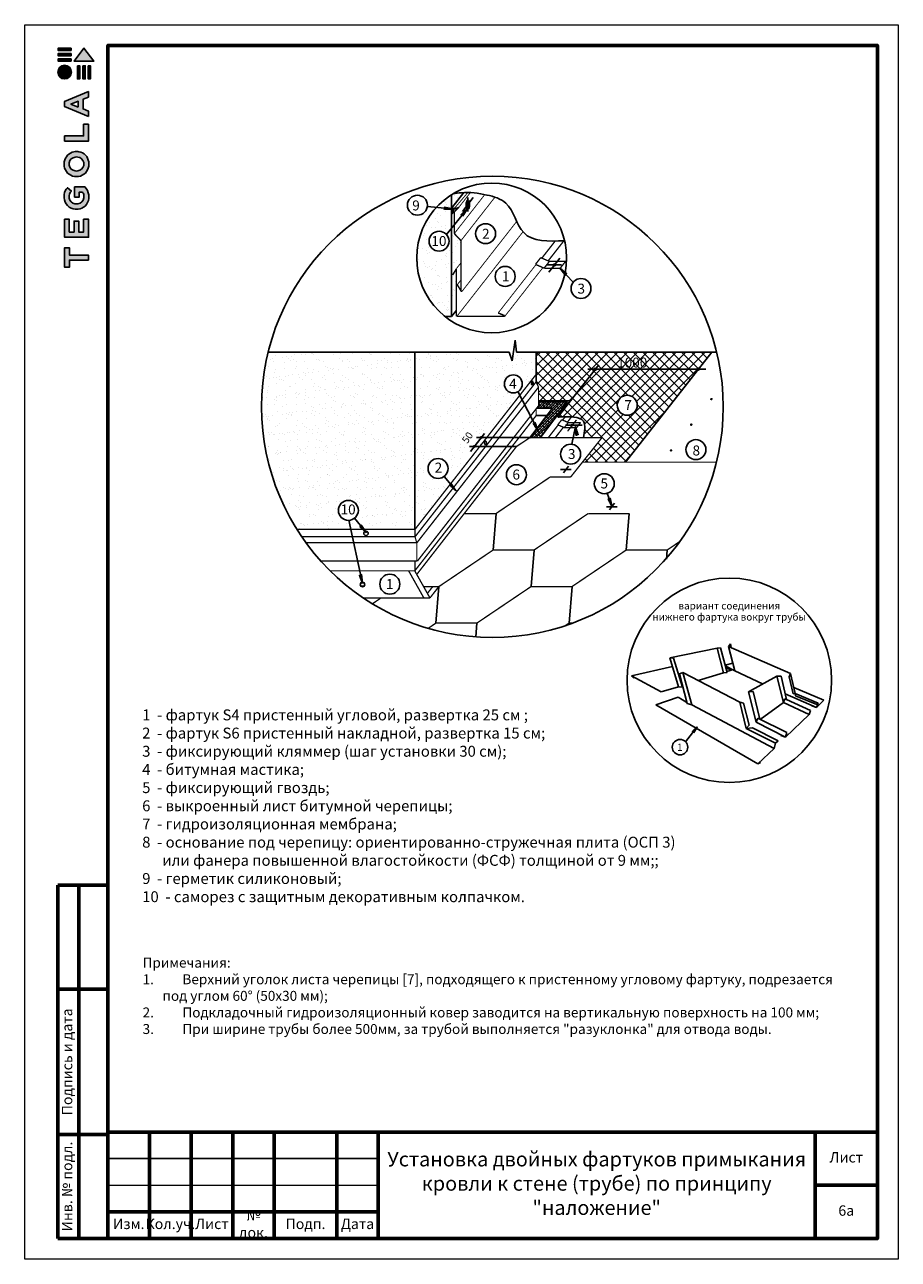
# Model space of a CAD drawing. Units: millimetres. Extents: x -3332883 to 40920555, y -16353787 to 534056.
# Drawn here: x 659181 to 688245, y 317710 to 358815 of the extents above; entities that cross this region are included whole.
import ezdxf
from ezdxf.enums import TextEntityAlignment as Align

# ---------------------------------------------------------------- set-up
doc = ezdxf.new("R2010")
doc.units = ezdxf.units.MM
doc.linetypes.add('CENTER', pattern=[2, 1.25, -0.25, 0.25, -0.25])
for name, color, linetype in [('bitustik', 7, 'Continuous'), ('Gidro', 252, 'Continuous'), ('Kirpich', 41, 'Continuous'), ('Piatna', 7, 'Continuous'), ('Shing2', 90, 'Continuous'), ('Steel', 24, 'Continuous')]:
    doc.layers.add(name, color=color, linetype=linetype)
doc.layers.add('Внутренняя рамка', color=7, linetype='Continuous', lineweight=60)
doc.layers.add('Граница чертежа на печать', color=7, linetype='Continuous', lineweight=15)
doc.styles.add('GOST-2.304_Type-B', font='txt', dxfattribs={"height": 22.5})
doc.styles.add('GOST-2.304_Type-B_shrink', font='txt', dxfattribs={"width": 0.8})
doc.styles.get("Standard").update_dxf_attribs({"font": 'isocpeur.TTF'})
doc.styles.add('Тех карта', font='isocpeur.TTF', dxfattribs={"height": 265})
pattern_1 = [(37.5, (40435.9, 711111.5), (-15.32929, 468.8881), [0, -369.88847, 0, -413.69105, 0, -395.43998]), (7.5, (40435.9, 711111.5), (430.67105, 686.7627), [0, -199.5451, 0, -333.38632, 0, -127.75753]), (327.5, (40136.6, 711111.5), (757.8192, 1.37712), [0, -121.67384, 0, -438.02582, 0, -571.86705]), (317.5, (40136.6, 711111.5), (731.53393, 213.5803), [0, -60.83692, 0, -287.15026, 0, -328.51937])]

# ---------------------------------------------------------------- blocks, each defined once
blk = doc.blocks.new('Tegola_Logo_Main_Grey_Vert')
at = {"true_color": 0x636466}
h = blk.add_hatch(color=251, dxfattribs=at)
h.dxf.hatch_style = 1
h.paths.add_polyline_path([(-3.79, -2.49), (-3.8, -2.5), (0, -2.5), (-1.9, 0)])
h = blk.add_hatch(color=251, dxfattribs=at)
h.dxf.hatch_style = 1
h.paths.add_polyline_path([(-4.37, -0.45), (-4.37, -0.03), (-6.87, -0.03), (-6.87, -0.45)])
h = blk.add_hatch(color=251, dxfattribs=at)
h.dxf.hatch_style = 1
h.paths.add_polyline_path([(-4.37, -1.49), (-4.37, -1.07), (-6.87, -1.07), (-6.87, -1.49)])
h = blk.add_hatch(color=251, dxfattribs=at)
h.dxf.hatch_style = 1
h.paths.add_polyline_path([(-4.37, -2.5), (-4.37, -2.08), (-6.87, -2.08), (-6.87, -2.5)])
h = blk.add_hatch(color=251, dxfattribs=at)
h.dxf.hatch_style = 1
h.paths.add_polyline_path([(-6.93, -4.62, 1), (-4.31, -4.62, 1)])
h = blk.add_hatch(color=251, dxfattribs=at)
h.dxf.hatch_style = 1
h.paths.add_polyline_path([(-2.71, -3.4), (-3.16, -3.39), (-3.16, -5.92), (-2.71, -5.92)])
h = blk.add_hatch(color=251, dxfattribs=at)
h.dxf.hatch_style = 1
h.paths.add_polyline_path([(-2.11, -5.92), (-1.67, -5.92), (-1.67, -3.4), (-2.11, -3.39)])
h = blk.add_hatch(color=251, dxfattribs=at)
h.dxf.hatch_style = 1
h.paths.add_polyline_path([(-1.09, -5.92), (-0.65, -5.92), (-0.65, -3.4), (-1.09, -3.39)])
h = blk.add_hatch(color=251, dxfattribs=at)
h.dxf.hatch_style = 1
h.paths.add_polyline_path([(-5.65, -10.3), (-5.65, -11.23), (-1.05, -13.18), (-1.05, -12.14), (-2.09, -11.72), (-2.09, -9.86), (-1.05, -9.43), (-1.05, -8.38)])
h.paths.add_polyline_path([(-2.99, -10.23), (-2.99, -11.36), (-4.4, -10.78)], flags=16)
h = blk.add_hatch(color=251, dxfattribs=at)
h.dxf.hatch_style = 1
h.paths.add_polyline_path([(-1.04, -14.67), (-1.98, -14.67), (-1.98, -16.91), (-5.64, -16.91), (-5.64, -17.92), (-1.04, -17.92)])
h = blk.add_hatch(color=251, dxfattribs=at)
h.dxf.hatch_style = 1
h.paths.add_polyline_path([(-1, -22.74, 0.048954), (-1, -21.92, 0.336116), (-2.87, -19.94, 0.043085), (-3.83, -19.94, 0.307788), (-5.7, -21.89, 0.031863), (-5.7, -22.74, 0.332727), (-3.74, -24.71, 0.047195), (-2.95, -24.71, 0.339831)])
h.paths.add_polyline_path([(-3.06, -23.65, -0.083292), (-3.58, -23.65, -0.315277), (-4.76, -22.54, -0.046642), (-4.76, -22.07, -0.320494), (-3.59, -20.98, -0.079329), (-3.1, -20.98, -0.322298), (-1.96, -22.01, -0.135203), (-1.96, -22.57, -0.294804)], flags=16)
h = blk.add_hatch(color=251, dxfattribs=at)
h.dxf.hatch_style = 1
h.paths.add_polyline_path([(-0.98, -28.25, 0.140461), (-1.72, -26.71), (-3.72, -26.71), (-3.72, -28.69), (-2.82, -28.69), (-2.82, -27.71), (-2.19, -27.71, -0.124078), (-1.92, -28.35, -0.058778), (-1.92, -28.84, -0.334179), (-3.06, -29.96), (-3.63, -29.96, -0.295275), (-4.76, -28.91, -0.041787), (-4.76, -28.36, -0.136359), (-4.31, -27.52), (-5.08, -26.87, 0.175862), (-5.68, -28.18, 0.041899), (-5.69, -28.8, 0.380994), (-3.56, -31.02), (-3.04, -31.02, 0.173864), (-1.69, -30.41, 0.189655), (-0.98, -28.92, 0.045529)])
h = blk.add_hatch(color=251, dxfattribs=at)
h.dxf.hatch_style = 1
h.paths.add_polyline_path([(-1.01, -36.42), (-1.01, -32.95), (-1.99, -32.95), (-1.99, -35.41), (-2.91, -35.41), (-2.91, -33.28), (-3.82, -33.28), (-3.82, -35.4), (-4.74, -35.4), (-4.74, -32.95), (-5.64, -32.95), (-5.64, -36.42), (-5.63, -36.42)])
h = blk.add_hatch(color=251, dxfattribs=at)
h.dxf.hatch_style = 1
h.paths.add_polyline_path([(-4.7, -39.84), (-4.7, -38.44), (-5.64, -38.44), (-5.64, -42.17), (-5.63, -42.17), (-4.7, -42.17), (-4.7, -40.81), (-1.04, -40.81), (-1.04, -39.84)])
at = {"color": 251, "true_color": 0x636466}
for points in [[(-3.79, -2.49), (-1.9, 0), (0, -2.5), (-3.8, -2.5), (-3.79, -2.49)], [(-4.37, -0.03), (-6.87, -0.03), (-6.87, -0.45), (-4.37, -0.45), (-4.37, -0.03)], [(-4.37, -1.07), (-6.87, -1.07), (-6.87, -1.49), (-4.37, -1.49), (-4.37, -1.07)], [(-4.37, -2.08), (-6.87, -2.08), (-6.87, -2.5), (-4.37, -2.5), (-4.37, -2.08)], [(-3.16, -3.39), (-3.16, -5.92), (-2.71, -5.92), (-2.71, -3.4), (-3.16, -3.39)], [(-2.11, -3.39), (-2.11, -5.92), (-1.67, -5.92), (-1.67, -3.4), (-2.11, -3.39)], [(-1.09, -3.39), (-1.09, -5.92), (-0.65, -5.92), (-0.65, -3.4), (-1.09, -3.39)], [(-1.05, -13.18), (-1.05, -12.14), (-2.09, -11.72), (-2.09, -9.86), (-1.05, -9.43), (-1.05, -8.38), (-5.65, -10.3), (-5.65, -11.23), (-1.05, -13.18)], [(-2.99, -11.36), (-4.4, -10.78), (-2.99, -10.23), (-2.99, -11.36)], [(-5.64, -17.91), (-5.64, -16.91), (-1.98, -16.91), (-1.98, -14.67), (-1.04, -14.67), (-1.04, -17.92), (-5.64, -17.92)], [(-5.63, -36.42), (-1.01, -36.42), (-1.01, -32.95), (-1.99, -32.95), (-1.99, -35.41), (-2.91, -35.41), (-2.91, -33.28), (-3.82, -33.28), (-3.82, -35.4), (-4.74, -35.4), (-4.74, -32.95), (-5.64, -32.95), (-5.64, -36.42), (-5.63, -36.42)], [(-5.63, -42.17), (-4.7, -42.17), (-4.7, -40.81), (-1.04, -40.81), (-1.04, -39.84), (-4.7, -39.84), (-4.7, -38.44), (-5.64, -38.44), (-5.64, -42.17), (-5.63, -42.17)]]:
    blk.add_lwpolyline(points, dxfattribs=at)
for points in [[(-5.7, -22.74, -0.031863), (-5.7, -21.89, -0.307788), (-3.83, -19.94, -0.043085), (-2.87, -19.94, -0.336116), (-1, -21.92, -0.048954), (-1, -22.74, -0.339831), (-2.95, -24.71, -0.047195), (-3.74, -24.71, -0.332727), (-5.7, -22.74)], [(-4.76, -22.54, -0.046642), (-4.76, -22.07, -0.320494), (-3.59, -20.98, -0.079329), (-3.1, -20.98, -0.322298), (-1.96, -22.01, -0.135203), (-1.96, -22.57, -0.294804), (-3.06, -23.65, -0.083292), (-3.58, -23.65, -0.315277), (-4.76, -22.54)], [(-0.98, -28.92, 0.045529), (-0.98, -28.25, 0.140461), (-1.72, -26.71), (-3.72, -26.71), (-3.72, -28.69), (-2.82, -28.69), (-2.82, -27.71), (-2.19, -27.71, -0.124078), (-1.92, -28.35, -0.058778), (-1.92, -28.84, -0.334179), (-3.06, -29.96), (-3.63, -29.96, -0.295275), (-4.76, -28.91, -0.041787), (-4.76, -28.36, -0.136359), (-4.31, -27.52), (-5.08, -26.87, 0.175862), (-5.68, -28.18, 0.041899), (-5.69, -28.8, 0.380994), (-3.56, -31.02), (-3.04, -31.02, 0.173864), (-1.69, -30.41, 0.189655), (-0.98, -28.92)]]:
    blk.add_lwpolyline(points, format="xyb", dxfattribs=at)
blk.add_circle((-5.62, -4.62), 1.31, dxfattribs=at)
blk = doc.blocks.new('*T94')
at = {"layer": 'Граница чертежа на печать', "color": 0, "linetype": 'Continuous', "lineweight": 60, "transparency": 16777216}
for p, q in [((0, 0), (1661, 0)), ((0, 0), (0, -11764)), ((692, 0), (692, -11764)), ((1661, 0), (1661, -11764)), ((0, -3460), (1661, -3460)), ((0, -8304), (1661, -8304)), ((0, -11764), (1661, -11764))]:
    blk.add_line(p, q, dxfattribs=at)
at = {"layer": 'Граница чертежа на печать', "color": 0, "linetype": 'Continuous', "transparency": 16777216, "char_height": 346, "attachment_point": 5, "rotation": 90, "style": 'GOST-2.304_Type-B'}
for s, insert, width in [('Подпись и дата', (346, -5882), 4567.25), ('Инв. № подл.', (346, -10034), 3183.24)]:
    blk.add_mtext(s, dxfattribs=dict(at, insert=insert, width=width))
blk = doc.blocks.new('*T102')
at = {"layer": 'Граница чертежа на печать', "color": 0, "linetype": 'Continuous', "lineweight": 60, "transparency": 16777216}
for p, q in [((0, 0), (25604, 0)), ((0, 0), (0, -3546)), ((1384, 0), (1384, -3546)), ((2768, 0), (2768, -3546)), ((4152, 0), (4152, -3546)), ((5536, 0), (5536, -3546)), ((7612, 0), (7612, -3546)), ((8996, 0), (8996, -3546)), ((23528, 0), (23528, -3546)), ((25604, 0), (25604, -3546)), ((23528, -1773), (25604, -1773)), ((0, -2660), (8996, -2660)), ((0, -3546), (25604, -3546))]:
    blk.add_line(p, q, dxfattribs=at)
at = {"layer": 'Граница чертежа на печать', "color": 0, "linetype": 'Continuous', "lineweight": -2, "transparency": 16777216}
blk.add_line((0, -887), (8996, -887), dxfattribs=at)
at = {"layer": 'Граница чертежа на печать', "color": 0, "linetype": 'Continuous', "lineweight": 20, "transparency": 16777216}
blk.add_line((0, -1773), (8996, -1773), dxfattribs=at)
at = {"layer": 'Граница чертежа на печать', "color": 0, "linetype": 'Continuous', "transparency": 16777216, "attachment_point": 5}
for s, insert, char_height, width, style in [('Установка двойных фартуков примыкания кровли к стене (трубе) по принципу "наложение" ', (16262, -1773), 484.41, 14255.36, 'GOST-2.304_Type-B'), ('Лист', (24566, -887), 346, 1799.22, 'GOST-2.304_Type-B'), ('6а', (24566, -2660), 346, 1799.22, 'GOST-2.304_Type-B'), ('№ док.', (4844, -3103), 346, 1245.61, 'GOST-2.304_Type-B_shrink'), ('Изм.', (692, -3103), 346, 1107.21, 'GOST-2.304_Type-B'), ('Кол.уч.', (2076, -3103), 346, 1245.61, 'GOST-2.304_Type-B_shrink'), ('Лист', (3460, -3103), 346, 1107.21, 'GOST-2.304_Type-B'), ('Подп.', (6574, -3103), 346, 1799.22, 'GOST-2.304_Type-B'), ('Дата', (8304, -3103), 346, 1107.21, 'GOST-2.304_Type-B_shrink')]:
    blk.add_mtext(s, dxfattribs=dict(at, insert=insert, char_height=char_height, width=width, style=style))

msp = doc.modelspace()

# ---------------------------------------------------------------- hatches: boundary and pattern name
h = msp.add_hatch()
h.set_pattern_fill('ANSI31', color=256, scale=11.054348, angle=-40.0332777, style=0)
h.set_pattern_definition([(162.032443, (693433.9771, 370860.8575), (0.42625349, 1.3144053), [])])
h.paths.add_polyline_path([(673135.367, 352739.051), (673129.193, 352671.925), (673436.245, 352674.178)])
h = msp.add_hatch()
h.set_pattern_fill('ANSI31', color=256, scale=11.054348, angle=-161.9978225, style=0)
h.set_pattern_definition([(243.0021775, (700918.3469, 353997.1378), (1.23121088, -0.62727434), [])])
h.paths.add_polyline_path([(673751.945, 352441.49), (673700.088, 352484.559), (673918.669, 352700.216)])
h = msp.add_hatch()
h.set_pattern_fill('ANSI31', color=256, scale=30.04731, angle=25, style=0)
h.set_pattern_definition([(110, (712855.5536, 281934.882), (3.52940445, 1.28459817), [])])
edge = h.paths.add_edge_path()
edge.add_arc((676805.755, 350814.775), 31.443, 0, 360)
h = msp.add_hatch()
h.set_pattern_fill('ANSI31', color=256, scale=11.054348, angle=-78.9513554, style=0)
h.set_pattern_definition([(326.0486446, (678966.3918, 377669.1254), (0.77171626, 1.146214354), [])])
h.paths.add_polyline_path([(677221.715, 350514.208), (677172.685, 350467.946), (676985.076, 350711.028)])
h = msp.add_hatch()
h.set_pattern_fill('ANSI31', color=256, scale=32.861036, angle=25, style=0)
h.set_pattern_definition([(110, (717585.7387, 272012.535), (3.85990918, 1.40489205), [])])
edge = h.paths.add_edge_path()
edge.add_arc((678160.122, 347342.562), 34.388, 0, 360)
h = msp.add_hatch()
h.set_pattern_fill('ANSI31', color=256, scale=32.861036, angle=25, style=0)
h.set_pattern_definition([(110, (721012.5036, 272018.0648), (3.85990918, 1.40489205), [])])
edge = h.paths.add_edge_path()
edge.add_arc((681586.887, 347348.091), 34.388, 0, 360)
h = msp.add_hatch()
h.set_pattern_fill('ANSI31', color=256, scale=17.244783, angle=25, style=0)
h.set_pattern_definition([(110, (702716.991, 306818.3014), (2.02559943, 0.7372579), [])])
edge = h.paths.add_edge_path()
edge.add_arc((682027.254, 346349.921), 18.046, 0, 360)
h = msp.add_hatch()
h.set_pattern_fill('ANSI31', color=256, scale=11.054348, angle=83.1467795, style=0)
h.set_pattern_definition([(128.1467795, (666092.6339, 320238.0183), (-1.08668523, -0.85350369), [])])
h.paths.add_polyline_path([(676099.926, 345541.922), (676160.802, 345570.873), (676264.608, 345281.891)])
h = msp.add_hatch()
h.set_pattern_fill('ANSI31', color=256, scale=22.763114, angle=25, style=0)
h.set_pattern_definition([(110, (704704.768, 293296.3232), (2.67379125, 0.97318043), [])])
edge = h.paths.add_edge_path()
edge.add_arc((677394.314, 345478.06), 23.821, 0, 360)
h = msp.add_hatch()
h.set_pattern_fill('ANSI31', color=256, scale=11.054348, angle=-111.4250241, style=0)
h.set_pattern_definition([(293.574976, (693644.4896, 367119.5677), (1.266465574, 0.55264662), [])])
h.paths.add_polyline_path([(677592.814, 345147.378), (677526.611, 345134.675), (677498.851, 345440.477)])
h = msp.add_hatch()
h.set_pattern_fill('ANSI31', color=256, scale=17.244783, angle=25, style=0)
h.set_pattern_definition([(110, (702045.4409, 305965.4277), (2.02559943, 0.7372579), [])])
edge = h.paths.add_edge_path()
edge.add_arc((681355.703, 345497.047), 18.046, 0, 360)
h = msp.add_hatch()
h.set_pattern_fill('ANSI31', color=256, scale=22.763114, angle=25, style=0)
h.set_pattern_definition([(110, (701681.3528, 292889.997), (2.67379125, 0.97318043), [])])
edge = h.paths.add_edge_path()
edge.add_arc((674370.899, 345071.734), 23.821, 0, 360)
h = msp.add_hatch()
h.set_pattern_fill('ANSI31', color=256, scale=22.763114, angle=25, style=0)
h.set_pattern_definition([(110, (701444.492, 292588.4933), (2.67379125, 0.97318043), [])])
edge = h.paths.add_edge_path()
edge.add_arc((674134.038, 344770.231), 23.821, 0, 360)
h = msp.add_hatch()
h.set_pattern_fill('ANSI31', color=256, scale=17.244783, angle=25, style=0)
h.set_pattern_definition([(110, (701375.216, 305108.9267), (2.02559943, 0.7372579), [])])
edge = h.paths.add_edge_path()
edge.add_arc((680685.479, 344640.546), 18.046, 0, 360)
h = msp.add_hatch()
h.set_pattern_fill('ANSI31', color=256, scale=11.054348, angle=96.4897723, style=0)
h.set_pattern_definition([(141.4897723, (669410.0519, 316579.2695), (-0.860379716, -1.081249314), [])])
h.paths.add_polyline_path([(673307.574, 343509.601), (673360.126, 343551.819), (673527.821, 343294.594)])
h = msp.add_hatch()
h.set_pattern_fill('ANSI31', color=256, scale=11.082053, angle=75.5078608, style=0)
h.set_pattern_definition([(120.507861, (665277.9524, 319225.1543), (-1.193481065, -0.70323465), [])])
h.paths.add_polyline_path([(678593.362, 343033.753), (678657.708, 343054.406), (678722.339, 342753.438)])
h = msp.add_hatch()
h.set_pattern_fill('ANSI31', color=256, scale=11.054348, angle=96.4897723, style=0)
h.set_pattern_definition([(141.4897723, (666426.9872, 315185.5618), (-0.860379716, -1.081249314), [])])
h.paths.add_polyline_path([(670324.509, 342115.893), (670377.062, 342158.111), (670544.756, 341900.887)])
h = msp.add_hatch()
h.set_pattern_fill('ANSI31', color=256, scale=11.054348, angle=69.5009476, style=0)
h.set_pattern_definition([(114.5009476, (654625.0328, 318270.4865), (-1.25736911, -0.57304123), [])])
h.paths.add_polyline_path([(670319.53, 340499.211), (670385.518, 340512.982), (670418.217, 340207.668)])
h = msp.add_hatch()
h.set_pattern_fill('ANSI31', color=256, scale=8.521219, angle=199.3017597, style=0)
h.set_pattern_definition([(244.30176, (702344.1572, 336912.6805), (0.959798507, -0.46188352), [])])
h.paths.add_polyline_path([(681435.582, 335238.875), (681394.866, 335271.159), (681559.545, 335441.177)])
at = {"layer": 'bitustik'}
h = msp.add_hatch(dxfattribs=at)
h.set_pattern_fill('ANSI38', color=250, scale=214.145958, style=0)
h.set_pattern_definition([(45, (115363.545, 285094.74), (-18.9280073, 18.9280073), []), (135, (115363.545, 285094.74), (-56.784022, 18.9280073), [66.920612, -40.152367])])
edge = h.paths.add_edge_path()
edge.add_spline(control_points=[(673394.693, 352723.114), (673394.369, 352700.573), (673393.558, 352644.153), (673384.665, 352480.493), (673460.162, 352589.884), (673434.748, 352645.525), (673466.378, 352698.504), (673500.969, 352704.102), (673517.378, 352706.757)], knot_values=[0, 0, 0, 0, 0.636726507, 1.593747212, 2.210547797, 2.640806138, 3.081525973, 3.479304033, 3.479304033, 3.479304033, 3.479304033], degree=3, periodic=0)
edge.add_line((673517.378, 352706.757), (673455.43, 352699.396))
edge.add_line((673455.43, 352699.396), (673394.693, 352723.114))
at = {"layer": 'bitustik', "linetype": 'Continuous', "ltscale": 10}
h = msp.add_hatch(dxfattribs=at)
h.set_pattern_fill('ANSI38', color=256, scale=486.695358, style=0)
h.set_pattern_definition([(45, (60526.43, 667706.56), (-43.0181985, 43.0181985), []), (135, (60526.43, 667706.56), (-129.0545955, 43.0181985), [152.0923, -91.25538])])
h.paths.add_polyline_path([(677244.564, 346256.155), (676277.072, 346256.155), (676277.072, 346129.985), (676219.338, 346042.864), (676736.566, 346042.864), (675992.854, 345070.748), (676332.629, 345064.152)])
at = {"layer": 'Gidro', "ltscale": 1.5}
h = msp.add_hatch(dxfattribs=at)
h.set_pattern_fill('ANSI37', color=256, scale=1825.107593, style=0)
h.set_pattern_definition([(45, (115363.54, 285094.74), (-161.31824, 161.31824), []), (135, (115363.54, 285094.74), (-161.31824, -161.31824), [])])
edge = h.paths.add_edge_path()
edge.add_line((676197.158, 347917.188), (676197.158, 346925.76))
edge.add_line((676197.158, 346925.76), (676193.105, 346920.572))
edge.add_line((676193.105, 346920.572), (676276.226, 346747.276))
edge.add_line((676276.226, 346747.276), (676276.852, 346290.499))
edge.add_line((676276.852, 346290.499), (677343.484, 346290.499))
edge.add_line((677343.484, 346290.499), (676919.027, 345747.219))
edge.add_spline(control_points=[(676919.027, 345747.219), (676957.305, 345753.841), (677237.853, 345767.468), (677911.023, 345780.475), (677812.22, 345278.326), (677768.869, 345064.372)], knot_values=[6.593585686, 6.593585686, 6.593585686, 6.593585686, 7.566536625, 13.690052423, 18.197385574, 18.197385574, 18.197385574, 18.197385574], degree=3, periodic=0)
edge.add_line((677768.869, 345064.372), (678384.951, 345064.372))
edge.add_line((678384.951, 345064.372), (677738.271, 344251.224))
edge.add_line((677738.271, 344251.224), (679172.975, 344251.224))
edge.add_line((679172.975, 344251.224), (681569.386, 347318.49))
edge.add_arc((681586.887, 347348.091), 34.388, 180, 239.4082955, ccw=False)
edge.add_arc((681586.887, 347348.091), 34.388, 44.5917045, 180, ccw=False)
edge.add_line((681611.375, 347372.234), (682037.14, 347917.188))
edge.add_line((682037.14, 347917.188), (676197.158, 347917.188))
h.paths.add_polyline_path([(678194.51, 347342.562, -1), (678125.734, 347342.562, -1)], flags=16)
h.paths.add_polyline_path([(679560.194, 346144.253, -1), (678893.914, 346144.253, -1)], flags=16)
h.paths.add_polyline_path([(678814.617, 347319.374), (679860.574, 347319.374), (679860.574, 347779.594), (678814.617, 347779.594)], flags=24)
h.paths.add_polyline_path([(679042.762, 345887.457), (679481.505, 345887.457), (679481.505, 346418.245), (679042.762, 346418.245)], flags=8)
at = {"layer": 'Kirpich'}
h = msp.add_hatch(dxfattribs=at)
h.set_pattern_fill('AR-SAND', color=256, scale=243.347679, style=0)
h.set_pattern_definition(pattern_1)
h.paths.add_polyline_path([(672632.565, 351606.768, -0.683266169), (673209.38, 351831.81), (673382.818, 352044.492), (673382.818, 353155.614, 0.256920853), (672224.1, 351049.453, 0.228008577), (673161.19, 349101.34), (673379.016, 349101.34), (673382.818, 351157.812), (673382.818, 352044.492), (673209.38, 351831.81, -0.188166219), (673297.179, 351606.768, -1)])
h = msp.add_hatch(dxfattribs=at)
h.set_pattern_fill('AR-SAND', color=256, scale=243.347679, style=0)
h.set_pattern_definition(pattern_1)
h.paths.add_polyline_path([(673426.384, 353179.533), (673382.818, 353155.614), (673382.818, 352723.114), (673388.755, 352723.114), (673787.094, 353225.364)])
h = msp.add_hatch(dxfattribs=at)
h.set_pattern_fill('AR-SAND', color=256, scale=243.347679, style=0)
h.set_pattern_definition(pattern_1)
h.paths.add_polyline_path([(673382.818, 351157.812), (673379.016, 349101.34), (673519.218, 349280.79), (673536.179, 349302.499), (673536.179, 350684.253), (673695.231, 350887.83), (673695.231, 351624.973), (673473.451, 351860.742), (673473.451, 352155.632), (673382.818, 352044.492)])
h.paths.add_polyline_path([(673473.451, 352523.379), (673382.818, 352529.444), (673382.818, 352044.492), (673473.451, 352155.632)])
h = msp.add_hatch(dxfattribs=at)
h.set_pattern_fill('AR-SAND', color=256, scale=243.347679, style=0)
h.set_pattern_definition([(37.5, (115363.54, 285094.74), (-15.3293, 468.8881), [0, -369.88847, 0, -413.69105, 0, -395.43998]), (7.5, (115363.54, 285094.74), (430.67105, 686.7627), [0, -199.5451, 0, -333.38632, 0, -127.75753]), (327.5, (115064.23, 285094.74), (757.8192, 1.37712), [0, -121.67384, 0, -438.02582, 0, -571.86705]), (317.5, (115064.2, 285094.74), (731.5339, 213.5803), [0, -60.83692, 0, -287.15026, 0, -328.51937])])
h.paths.add_polyline_path([(672165.284, 347917.188), (667282.86, 347917.188, 0.060041768), (667063.001, 346092.903, 0.140979168), (668236.76, 342012.759), (670026.502, 342012.759), (669960.916, 342313.511, -0.425175787), (669616.223, 342645.587, -1), (670280.837, 342645.587, -0.231481467), (670152.508, 342383.25), (670455.653, 342012.759), (672165.284, 342012.759)])
h.paths.add_polyline_path([(672165.284, 342012.759), (673344.311, 343521.846), (673135.573, 343776.957, -0.62406017), (672599.287, 344039.295, -1), (673263.902, 344039.295, -0.231481467), (673135.573, 343776.957), (673344.311, 343521.846), (674554.52, 345070.843), (674394.703, 345070.843, -0.981453536), (674347.078, 345071.734, -1.018896936), (674394.703, 345070.843), (674554.52, 345070.843), (675650.943, 346474.2), (675587.754, 346596.191, -0.578338169), (675138.372, 346854.754, -1), (675736.525, 346854.754, -0.267155568), (675587.754, 346596.191), (675650.943, 346474.2), (676197.158, 347173.324), (676197.158, 347917.188), (675543.665, 347917.188), (675494.554, 348310.64), (675396.331, 347622.098), (675298.109, 347917.188), (672165.284, 347917.188)])
h.paths.add_polyline_path([(674157.859, 344770.231, -1), (674110.218, 344770.231, -1)], flags=16)
h.paths.add_polyline_path([(670152.508, 342383.25, -0.157179198), (669960.916, 342313.511), (670026.502, 342012.759), (670455.653, 342012.759)], flags=17)
h.paths.add_polyline_path([(673883.809, 344664.528), (674230.825, 345134.081), (673870.471, 345400.395), (673523.455, 344930.843)], flags=24)

# ---------------------------------------------------------------- linework, layer by layer
for p, q in [((673382.818, 351157.812), (673382.818, 353155.614)), ((673394.693, 352723.114), (673787.094, 353225.364)), ((673263.879, 352691.093), (672576.702, 352762.547)), ((673209.38, 351831.81), (673914.382, 352696.331)), ((673394.693, 352723.114), (673455.43, 352699.396)), ((673382.818, 351157.812), (673379.016, 349101.34)), ((677042.062, 350823.013), (676563.289, 350823.013)), ((676619.929, 350572.458), (676985.049, 351039.789)), ((677431.778, 350246.022), (676985.076, 350711.028)), ((673379.016, 349101.34), (673161.19, 349101.34)), ((675396.331, 347622.098), (675494.554, 348310.64)), ((675494.554, 348310.64), (675543.665, 347917.188)), ((667279.613, 347917.188), (675298.109, 347917.188)), ((672165.284, 341995.044), (672165.284, 347917.188)), ((675298.109, 347917.188), (675396.331, 347622.098)), ((675543.665, 347917.188), (682200.027, 347917.188)), ((676197.158, 347917.188), (676197.158, 346925.76)), ((676197.158, 347917.188), (676197.158, 346918.218)), ((676197.158, 346925.76), (676197.158, 347917.188)), ((677915.289, 347344.491), (681838.12, 347344.491)), ((675583.564, 346604.278), (676253.579, 345310.782)), ((677727.172, 345479.373), (677170.517, 345479.373)), ((677388.298, 344845.915), (677502.646, 345441.42)), ((675987.993, 345070.843), (674211.405, 345070.843)), ((675543.645, 344772.338), (673978.188, 344772.338)), ((677105.588, 343900.146), (677277.568, 344120.27)), ((673135.573, 343776.957), (673530.09, 343294.795)), ((677359.816, 344006.131), (677008.808, 344006.131)), ((678723.297, 342753.899), (678564.641, 343215.146)), ((678633.582, 342661.312), (678805.563, 342881.436)), ((678887.81, 342767.298), (678536.802, 342767.298)), ((669960.916, 342313.511), (670420.331, 340206.817)), ((670152.508, 342383.25), (670547.026, 341901.087)), ((681167.819, 334940.295), (681559.006, 335442.849))]:
    msp.add_line(p, q)
at = {"linetype": 'CENTER'}
msp.add_line((677253.537, 345294.487), (677530.143, 345648.526), dxfattribs=at)
for points in [[(677343.484, 346290.499), (678278.478, 347487.238)], [(674009.5, 344610.169), (674476.939, 345208.463)]]:
    msp.add_lwpolyline(points)
for centre, radius in [((674741.443, 346092.903), 7678.442), ((674717.606, 351049.453), 2493.506), ((672247.175, 352805.441), 332.307), ((672964.872, 351606.768), 332.307), ((674513.732, 351857.839), 332.307), ((675166.216, 350434.028), 332.307), ((676805.755, 350814.775), 31.443), ((677688.589, 350031.148), 332.307), ((678160.122, 347342.562), 34.388), ((681586.887, 347348.091), 34.388), ((675437.449, 346854.754), 299.076), ((679227.054, 346144.253), 333.14), ((682027.254, 346349.921), 18.046), ((677394.314, 345478.06), 23.821), ((681355.703, 345497.047), 18.046), ((674370.899, 345071.734), 23.821), ((681511.697, 344666.97), 332.307), ((674134.038, 344770.231), 23.821), ((677342.779, 344515.899), 333.14), ((680685.479, 344640.546), 18.046), ((672931.594, 344039.295), 332.307), ((675540.101, 343833.052), 333.14), ((678463.549, 343532.577), 333.14), ((669948.53, 342645.587), 332.307), ((671328.359, 340188.814), 333.14), ((682624.421, 336988.029), 3403.195), ((680984.28, 334760.685), 256.8)]:
    msp.add_circle(centre, radius)
for points in [[(673426.384, 353179.533), (673708.246, 353219.657), (674560.12, 353144.351), (675186.947, 352874.131), (675781.397, 351891.303), (677144.828, 351620.565)], [(673394.693, 352723.114), (673392.827, 352645.663), (673407.561, 352530.155), (673447.295, 352593.822), (673443.856, 352646.06), (673471.23, 352692.171), (673517.378, 352706.757)]]:
    msp.add_spline(points, degree=3)
at = {"layer": 'bitustik'}
for p, q in [((673455.43, 352699.396), (673517.378, 352706.757)), ((676276.9, 346256.155), (677244.564, 346256.155)), ((677244.564, 346256.155), (676327.086, 345056.906)), ((676736.566, 346042.864), (675978.981, 345052.615)), ((676219.338, 346042.864), (676736.566, 346042.864))]:
    msp.add_line(p, q, dxfattribs=at)
at = {"layer": 'Gidro', "ltscale": 1.5}
msp.add_line((676276.853, 346290.499), (677343.484, 346290.499), dxfattribs=at)
for points in [[(679172.975, 344251.224), (682037.14, 347917.188)], [(676919.027, 345747.219), (677343.484, 346290.499)]]:
    msp.add_lwpolyline(points, dxfattribs=at)
msp.add_open_spline([(676919.027, 345747.219), (676957.305, 345753.841), (677237.853, 345767.468), (677914.025, 345780.533), (677811.241, 345273.424), (677767.375, 345057.001)], degree=3, knots=[6.593585686, 6.593585686, 6.593585686, 6.593585686, 7.566536625, 13.690052423, 18.249143787, 18.249143787, 18.249143787, 18.249143787], dxfattribs=at)
at = {"layer": 'Piatna'}
for p, q in [((673741.406, 352593.319), (674106.525, 353060.65)), ((673923.965, 353057.551), (673923.965, 352596.417))]:
    msp.add_line(p, q, dxfattribs=at)
for points in [[(673379.016, 349101.34), (673519.218, 349280.79)], [(673519.218, 349280.79), (673536.179, 349302.499)]]:
    msp.add_lwpolyline(points, dxfattribs=at)
at = {"layer": 'Shing2'}
for p, q in [((674861.207, 342539.802), (674763.098, 341324.237)), ((679290.083, 342539.802), (679191.974, 341324.237)), ((676125.942, 341324.237), (676027.833, 340108.673)), ((680554.818, 341324.237), (680530.724, 341025.716)), ((672961.801, 340108.673), (672863.692, 338893.109)), ((677390.677, 340108.673), (677292.568, 338893.109)), ((674226.537, 338893.109), (674189.508, 338434.324))]:
    msp.add_line(p, q, dxfattribs=at)
for points, const_width in [([(675984.768, 345064.372), (675543.645, 344772.338)], 44.217), ([(678384.951, 345064.372), (675984.768, 345064.372)], 44.328), ([(678384.951, 345064.372), (677343.925, 343755.366)], 44.328), ([(675543.645, 344772.338), (672224.696, 340512.258)], 44.328), ([(677738.271, 344251.224), (682211.82, 344251.224)], 40.298), ([(676662.75, 343755.366), (674861.207, 342539.802)], 44.328), ([(677343.925, 343755.366), (676662.503, 343755.366)], 44.328), ([(674861.207, 342539.802), (673806.989, 342539.802)], 44.328), ([(674861.207, 342539.802), (674198.3, 342539.802)], 44.328), ([(677927.485, 342539.802), (676125.942, 341324.237)], 44.328), ([(679290.083, 342539.802), (677927.238, 342539.802)], 44.328), ([(681008.798, 341630.554), (680554.818, 341324.237)], 44.328), ([(674763.098, 341324.237), (672961.801, 340108.673)], 44.328), ([(676125.942, 341324.237), (674763.098, 341324.237)], 44.328), ([(679191.974, 341324.237), (677390.677, 340108.673)], 44.328), ([(680554.818, 341324.237), (679191.974, 341324.237)], 44.328), ([(672961.801, 340108.673), (672450.849, 340108.673)], 44.328), ([(676027.833, 340108.673), (674226.537, 338893.109)], 44.328), ([(677390.677, 340108.673), (676027.833, 340108.673)], 44.328), ([(671017.136, 339716.045), (670748.164, 339534.535)], 44.328), ([(672863.692, 338893.109), (672604.1, 338717.929)], 44.328), ([(674226.537, 338893.109), (672863.692, 338893.109)], 44.328), ([(677292.568, 338893.109), (677164.84, 338806.915)], 44.328), ([(677410.047, 338893.109), (677292.568, 338893.109)], 44.328)]:
    msp.add_lwpolyline(points, dxfattribs=dict(at, const_width=const_width))
at = {"layer": 'Steel'}
for p, q in [((676197.158, 345800.691), (676551.293, 345800.691)), ((680645.665, 337739.057), (682217.325, 338059.771)), ((682331.514, 338063.268), (682217.325, 338059.771)), ((682432.66, 337240.813), (682217.325, 338059.771)), ((682331.514, 338063.268), (682546.849, 337244.311)), ((682657.344, 338196.726), (682595.426, 338114.39)), ((682595.426, 338114.39), (682807.118, 337297.193)), ((682685.676, 338083.196), (682595.426, 338114.39)), ((682595.426, 338114.39), (684663.172, 337211.382)), ((682657.344, 338196.726), (682685.676, 338083.196)), ((680770.537, 337728.075), (680645.665, 337739.057)), ((680645.665, 337739.057), (680937.774, 336773.156)), ((681060.711, 336761.593), (680770.537, 337728.075)), ((682482.364, 337489.56), (682739.998, 337556.298)), ((680734.245, 337452.204), (679364.791, 337136.5)), ((679364.791, 337136.5), (680359.148, 336599.43)), ((679364.791, 337136.5), (679432.349, 337067.067)), ((679432.349, 337067.067), (679475.856, 337076.512)), ((680965.356, 337205.039), (681077.065, 337248.366)), ((681223.327, 336213.961), (680965.356, 337205.039)), ((681077.065, 337248.366), (681381.345, 336171.723)), ((681077.065, 337248.366), (682971.745, 336259.993)), ((682432.66, 337240.813), (681590.662, 336979.108)), ((682546.849, 337244.311), (682432.66, 337240.813)), ((682807.118, 337297.193), (682487.202, 337471.159)), ((682511.2, 337405.288), (682696.591, 337324.872)), ((682696.591, 337324.872), (682540.05, 337275.016)), ((682807.118, 337297.193), (683731.929, 336867.275)), ((684204.603, 337125.804), (683259.256, 336608.746)), ((684352.534, 337130.334), (684204.603, 337125.804)), ((684421.948, 336243.044), (684204.603, 337125.804)), ((684352.534, 337130.334), (684526.95, 336342.751)), ((684663.172, 337211.382), (684614.204, 337099.254)), ((684614.204, 337099.254), (684745.689, 336534.37)), ((684810.378, 336549.428), (684663.172, 337211.382)), ((680359.148, 336599.43), (680937.774, 336773.156)), ((681060.711, 336761.593), (680935.84, 336772.575)), ((681047.361, 336806.058), (681067.625, 336812.142)), ((684766.586, 336746.351), (685773.435, 336326.323)), ((680175.676, 336166.206), (680923.199, 336427.961)), ((680923.199, 336427.961), (681213.198, 336252.873)), ((682971.745, 336259.993), (683096.622, 336228.146)), ((683188.951, 335387.509), (682971.745, 336259.993)), ((683259.256, 336608.746), (683413.048, 336616.753)), ((683517.24, 335588.185), (683259.256, 336608.746)), ((683413.048, 336616.753), (683634.001, 335697.304)), ((684465.156, 336370.393), (684421.948, 336243.044)), ((684465.156, 336370.393), (684526.95, 336342.751)), ((684484.56, 336534.164), (685523.487, 336085.99)), ((685326.274, 335985.203), (684526.95, 336342.751)), ((684745.689, 336534.37), (684810.378, 336549.428)), ((684810.378, 336549.428), (684829.234, 336468.416)), ((685577.108, 336224.323), (684810.378, 336549.428)), ((684829.234, 336468.416), (685535.339, 336183.501)), ((685773.435, 336326.323), (685523.487, 336085.99)), ((683566.954, 334202.776), (680175.676, 336166.206)), ((681381.345, 336171.723), (681223.327, 336213.961)), ((681381.345, 336171.723), (684116.499, 334716.259)), ((683096.622, 336228.146), (683282.429, 335491.939)), ((683654.166, 335687.297), (684421.948, 336243.044)), ((684421.948, 336243.044), (685276.498, 335850.868)), ((684497.487, 335096.506), (685276.498, 335850.868)), ((685276.498, 335850.868), (685326.274, 335985.203)), ((685377.622, 336148.914), (685363.755, 336136.602)), ((685363.755, 336136.602), (685523.487, 336085.99)), ((685523.487, 336085.99), (685577.108, 336224.323)), ((685535.339, 336183.501), (685577.108, 336224.323)), ((683282.429, 335491.939), (683188.951, 335387.509)), ((683570.285, 335728.923), (683517.24, 335588.185)), ((683517.24, 335588.185), (684497.487, 335096.506)), ((684536.492, 335249.451), (683570.285, 335728.923)), ((683188.951, 335387.509), (683393.759, 335401.229)), ((684160.877, 334890.27), (683188.951, 335387.509)), ((683393.759, 335401.229), (684252.48, 334970.927)), ((684358.991, 335165.974), (684337.754, 335147.119)), ((684337.754, 335147.119), (684497.487, 335096.506)), ((684497.487, 335096.506), (684536.492, 335249.451)), ((684116.499, 334716.259), (683566.954, 334202.776)), ((684160.877, 334890.27), (684116.499, 334716.259)), ((684252.48, 334970.927), (684160.877, 334890.27)), ((683566.954, 334202.776), (683663.981, 334251.213)), ((683663.981, 334251.213), (683642.918, 334273.755))]:
    msp.add_line(p, q, dxfattribs=at)
for points, const_width in [([(673455.931, 352676.872), (673924.6, 353227.978)], 30.148), ([(673473.451, 351860.742), (674488.451, 353159.883)], 30.148), ([(673624.373, 352733.775), (674007.603, 353225.364)], 30.148), ([(673624.373, 352733.775), (673445.168, 352666.109)], 48.639), ([(673481.144, 352595.404), (673624.373, 352733.775)], 48.639), ([(673695.231, 351624.973), (674825.984, 353072.272)], 30.148), ([(673473.451, 351860.742), (673473.451, 352585.537)], 44.217), ([(673716.912, 349919.76), (675550.555, 352266.717)], 30.148), ([(673695.231, 351624.973), (673473.451, 351860.742)], 48.639), ([(673556.1, 349101.34), (675756.972, 351918.328)], 30.148), ([(673695.231, 351624.973), (673695.231, 349955.44)], 44.217), ([(676395.387, 351055.498), (676830.24, 351612.084)], 44.217), ([(676596.569, 350951.856), (677118.303, 351619.646)], 44.217), ([(676173.555, 350835.208), (676348.363, 351058.952)], 44.217), ([(676637.184, 350934.332), (676348.363, 351058.952)], 44.217), ([(673417.508, 350481.5), (673540.644, 350684.143)], 48.639), ([(673536.179, 349100.982), (673536.179, 350684.253)], 44.217), ([(673536.179, 350684.253), (673695.231, 350887.83)], 30.148), ([(674934.56, 349219.074), (676191.255, 350827.571)], 30.148), ([(675150.508, 349100.982), (676421.761, 350728.112)], 30.148), ([(676467.213, 350708.5), (676173.555, 350835.208)], 44.217), ([(676462.376, 350710.588), (676637.184, 350934.332)], 44.217), ([(677004.991, 350708.5), (676467.213, 350708.5)], 44.217), ([(677174.961, 350934.332), (676637.184, 350934.332)], 44.217), ([(676998.523, 350708.5), (677174.961, 350934.332)], 44.217), ([(673572.095, 350158.084), (673695.231, 350315.69)], 30.148), ([(673716.912, 349919.76), (673572.095, 350158.084)], 48.639), ([(673553.819, 349100.982), (675150.508, 349100.982)], 44.217), ([(675147.47, 349127.208), (674934.56, 349219.074)], 48.639), ([(672158.155, 341756.072), (676197.158, 346925.76)], 44.217), ([(672162.628, 342009.361), (676193.105, 347168.135)], 44.217), ([(676193.105, 346920.572), (676193.105, 347168.135)], 40.198), ([(676193.105, 346920.572), (676276.226, 346747.276)], 40.198), ([(672225.38, 341562.429), (676276.226, 346747.276)], 44.217), ([(676277.072, 346129.985), (676276.226, 346747.276)], 40.198), ([(672245.964, 340957.178), (676277.072, 346129.985)], 44.217), ([(672158.155, 340631.003), (676197.158, 345800.691)], 44.217), ([(676197.158, 345796.833), (676197.158, 346014.476)], 40.198), ([(677075.977, 345650.887), (677162.56, 345761.709)], 44.217), ([(677235.84, 345581.91), (677373.384, 345757.958)], 44.217), ([(676597.83, 345064.152), (676928.784, 345487.754)], 44.217), ([(676831.323, 345064.152), (677103.41, 345412.407)], 44.217), ([(676915.375, 345493.54), (677047.805, 345663.043)], 44.217), ([(677137.843, 345397.549), (676915.375, 345493.54)], 44.217), ([(677266.609, 345568.634), (677047.805, 345663.043)], 44.217), ([(677134.178, 345399.131), (677266.609, 345568.634)], 44.217), ([(677545.251, 345397.549), (677137.843, 345397.549)], 44.217), ([(677674.016, 345568.634), (677266.609, 345568.634)], 44.217), ([(677540.351, 345397.549), (677674.016, 345568.634)], 44.217), ([(668236.76, 342012.759), (672165.284, 342012.759)], 40.198), ([(672162.628, 341762.088), (672162.628, 342009.361)], 40.198), ([(668395.902, 341769.412), (672165.284, 341769.412)], 40.198), ([(668534.397, 341572.831), (672245.964, 341572.831)], 40.198), ([(672166.682, 341767.276), (672225.38, 341562.429)], 40.198), ([(672225.38, 340957.178), (672225.38, 341562.429)], 40.198), ([(669033.309, 340957.178), (672245.964, 340957.178)], 40.198), ([(672165.284, 340631.003), (672165.284, 340957.178)], 40.198), ([(669344.581, 340631.003), (672165.284, 340631.003)], 40.198), ([(672460.365, 339729.415), (671953.884, 340633.263)], 44.328), ([(672663.37, 339729.415), (672156.889, 340633.263)], 44.328), ([(672578.582, 339880.726), (672751.606, 340102.187)], 44.328), ([(672663.37, 339729.415), (672954.611, 340102.187)], 44.217), ([(670472.784, 339729.415), (672663.37, 339729.415)], 40.198)]:
    msp.add_lwpolyline(points, dxfattribs=dict(at, const_width=const_width))
for centre in [(670536.049, 341878.602), (670420.843, 340175.489)]:
    msp.add_circle(centre, 74.208, dxfattribs=at)
for centre, major_axis, ratio in [((673923.965, 352826.984), (0, -149.349), 0.369831608), ((676068.752, 346882.75), (0, -67.27), 0.458662001), ((674513.015, 344889.322), (0, -67.27), 0.458662001)]:
    msp.add_ellipse(centre, major_axis=major_axis, ratio=ratio, dxfattribs=at)
msp.add_ellipse((670420.843, 340175.489), major_axis=(74.208, 0), ratio=0.776136802, start_param=-1.570796327, end_param=4.71238898, dxfattribs=at)
at = {"layer": 'Внутренняя рамка'}
msp.add_lwpolyline([(661948.69, 318401.794), (661948.69, 358123.384), (687553.199, 358123.384), (687553.199, 318401.794), (661948.69, 318401.794)], dxfattribs=at)
at = {"layer": 'Граница чертежа на печать'}
msp.add_lwpolyline([(659180.635, 317709.781), (659180.635, 358815.398), (688245.213, 358815.398), (688245.213, 317709.781), (659180.635, 317709.781)], dxfattribs=at)

# ---------------------------------------------------------------- block references
at = {"xscale": 173.0034402238284, "yscale": 173.0034402238284, "zscale": 173.0034402238284}
msp.add_blockref('Tegola_Logo_Main_Grey_Vert', (661481.581, 358036.883), dxfattribs=at)
for name, p in [('*T94', (660288.096, 330165.919)), ('*T102', (661949.139, 321947.949))]:
    msp.add_blockref(name, p)

# ---------------------------------------------------------------- texts
at = {"lineweight": 25}
for s, height, p in [(' 9', 331.3308, (671972.729, 352631.378)), ('2', 331.331, (674397.036, 351688.535)), ('10', 331.3308, (672711.263, 351447.151)), ('1', 331.331, (675058.075, 350273.258)), ('3', 331.331, (677571.893, 349861.844)), ('1000', 331.3308, (678891.321, 347401.307)), ('4', 331.331, (675297.703, 346693.708)), ('7', 331.331, (679131.226, 345983.08)), ('3', 331.331, (677254.915, 344355.897)), ('8', 331.331, (681399.464, 344473.201)), ('2', 331.331, (672820.64, 343903.467)), ('6', 331.331, (675407.145, 343671.88)), ('5', 331.331, (678336.6, 343375.613)), ('10', 331.3308, (669689.63, 342509.76)), ('1', 331.331, (671197, 340027.642))]:
    msp.add_text(s, height=height, dxfattribs=at).set_placement(p)
at = {"lineweight": 25, "style": 'Тех карта'}
msp.add_text('50', height=242.6874, rotation=55.0250198, dxfattribs=at).set_placement((673904.419, 344846.992))
for s, p in [('нижнего фартука вокруг трубы', (682618.59, 338976.392)), ('вариант соединения', (682621.622, 339346.503))]:
    msp.add_text(s, height=242.68743, dxfattribs=at).set_placement(p, align=Align.CENTER)
msp.add_text('1', height=242.687, dxfattribs=at).set_placement((680883.022, 334636.446))
at = {"lineweight": 25, "insert": (663103.316, 327751.618), "char_height": 331.330847, "width": 22974.36646, "attachment_point": 1}
msp.add_mtext('Примечания: \\P\\pxi-2,l2,t4;1.^IВерхний уголок листа черепицы [7], подходящего к пристенному угловому фартуку, подрезается под углом 60%%D (50х30 мм);\\P2.^IПодкладочный гидроизоляционный ковер заводится на вертикальную поверхность на 100 мм; \\P3.^IПри ширине трубы более 500мм, за трубой выполняется "разуклонка" для отвода воды.', dxfattribs=at)
at = {"layer": 'Shing2', "color": 7, "linetype": 'Continuous', "ltscale": 10, "insert": (663089.461, 336017.197), "char_height": 363.13368, "width": 19777.76454, "attachment_point": 1}
msp.add_mtext('1  - фартук S4 пристенный угловой, развертка 25 см ; \\P2  - фартук S6 пристенный накладной, развертка 15 см; \\P3  - фиксирующий кляммер (шаг установки 30 см); \\P4  - битумная мастика; \\P5  - фиксирующий гвоздь; \\P6  - выкроенный лист битумной черепицы; \\P7  - гидроизоляционная мембрана; \\P8  - основание под черепицу: ориентированно-стружечная плита (ОСП 3) \\P\\pxi-3,l3;      или фанера повышенной влагостойкости (ФСФ) толщиной от 9 мм;{\\C256;;}  \\P\\pi0,l0;9  - герметик силиконовый; \\P10  - cаморез с защитным декоративным колпачком.', dxfattribs=at)

doc.saveas('drawing.dxf')
